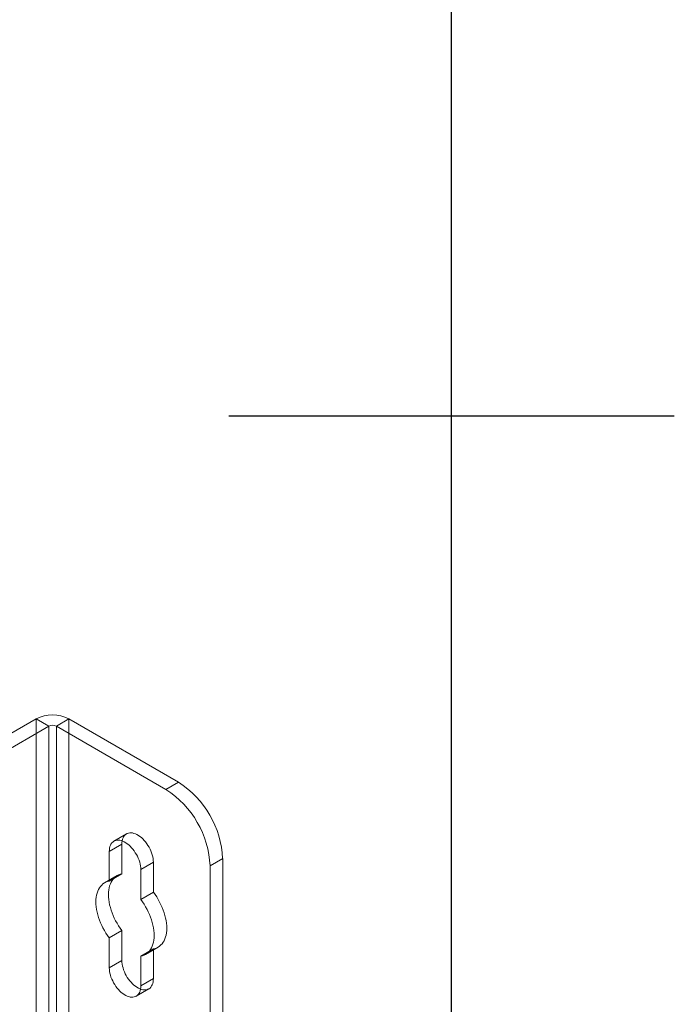
# Model space of a CAD drawing. Units: millimetres. Extents: x -31 to 4169, y 73 to 3051.
# Drawn here: x 4020 to 4094, y 1499 to 1610 of the extents above; entities that cross this region are included whole.
import ezdxf
from ezdxf.enums import TextEntityAlignment as Align

# ---------------------------------------------------------------- set-up
doc = ezdxf.new("R2010")
doc.units = ezdxf.units.MM
doc.header["$LTSCALE"] = 2
doc.layers.add('Title Block', color=7, linetype='Continuous')
doc.styles.add('ISO Proportional', font='ARIALN.TTF', dxfattribs={"width": 0.8})

# ---------------------------------------------------------------- blocks, each defined once
blk = doc.blocks.new('ISO A1 title block')
at = {"layer": 'Title Block'}
for p, q in [((820, 20), (820, 574)), ((815, 297), (825, 297))]:
    blk.add_line(p, q, dxfattribs=at)
at = {"layer": 'Title Block', "style": 'ISO Proportional', "flags": 8}
for tag, p in [('FILENAME', (747, 43)), ('DATE', (772, 43)), ('SCALE', (802, 43)), ('EDITION', (787, 23)), ('SHEET', (802, 23))]:
    blk.add_attdef(tag, text='', height=2.5, dxfattribs=at).set_placement(p, align=Align.MIDDLE_LEFT)
blk.add_attdef('DRAWING_NUMBER', text='', height=3, dxfattribs=at).set_placement((755, 25), align=Align.MIDDLE)

msp = doc.modelspace()

# ---------------------------------------------------------------- linework, layer by layer
at = {"color": 7, "linetype": 'Continuous', "lineweight": 18}
for p, q in [((4008.56, 1523.8), (4021.93, 1531.52)), ((4009.98, 1522.99), (4023.34, 1530.7)), ((4021.93, 1497.22), (4021.93, 1531.52)), ((4023.34, 1530.7), (4021.93, 1531.52)), ((4023.34, 1530.7), (4023.34, 1496.41)), ((4024.19, 1530.7), (4025.6, 1531.52)), ((4036.49, 1523.6), (4024.19, 1530.7)), ((4024.19, 1496.41), (4024.19, 1530.7)), ((4037.91, 1524.41), (4025.6, 1531.52)), ((4025.6, 1497.22), (4025.6, 1531.52)), ((4036.49, 1523.6), (4037.91, 1524.41)), ((4032.06, 1518.62), (4030.65, 1517.8)), ((4031.54, 1517.47), (4030.13, 1516.66)), ((4031.54, 1514.12), (4031.54, 1517.47)), ((4030.13, 1516.66), (4030.13, 1513.3)), ((4035.08, 1515.43), (4033.66, 1514.62)), ((4035.08, 1515.43), (4035.08, 1512.08)), ((4042.86, 1515.84), (4041.44, 1515.03)), ((4041.44, 1492.16), (4041.44, 1515.03)), ((4042.86, 1492.98), (4042.86, 1515.84)), ((4031, 1513.93), (4029.58, 1513.11)), ((4031.54, 1514.12), (4030.13, 1513.3)), ((4033.66, 1511.26), (4033.66, 1514.62)), ((4035.08, 1512.08), (4033.66, 1511.26)), ((4031.54, 1507.76), (4030.13, 1506.95)), ((4031.54, 1504.41), (4031.54, 1507.76)), ((4030.13, 1506.95), (4030.13, 1503.59)), ((4035.08, 1505.72), (4033.66, 1504.91)), ((4034.21, 1505.1), (4035.62, 1505.92)), ((4035.08, 1505.72), (4035.08, 1502.37)), ((4031.54, 1504.41), (4030.13, 1503.59)), ((4033.66, 1501.55), (4033.66, 1504.91)), ((4035.08, 1502.37), (4033.66, 1501.55)), ((4033.15, 1500.41), (4034.56, 1501.22))]:
    msp.add_line(p, q, dxfattribs=at)
at = {"color": 7, "linetype": 'Continuous', "lineweight": 18, "flags": 128}
for points in [[(4031.54, 1517.47), (4031.55, 1517.66), (4031.57, 1517.84), (4031.61, 1518.01), (4031.67, 1518.16), (4031.74, 1518.3), (4031.82, 1518.42), (4031.92, 1518.52), (4032.03, 1518.6), (4032.15, 1518.66), (4032.28, 1518.71), (4032.43, 1518.73), (4032.58, 1518.73), (4032.73, 1518.72), (4032.89, 1518.68), (4033.06, 1518.62), (4033.23, 1518.54), (4033.39, 1518.44), (4033.56, 1518.33), (4033.73, 1518.2), (4033.89, 1518.05), (4034.04, 1517.89), (4034.19, 1517.71), (4034.34, 1517.52), (4034.47, 1517.33), (4034.59, 1517.12), (4034.7, 1516.91), (4034.8, 1516.7), (4034.88, 1516.48), (4034.95, 1516.26), (4035.01, 1516.05), (4035.05, 1515.84), (4035.07, 1515.63), (4035.08, 1515.43)], [(4033.66, 1514.62), (4033.66, 1514.81), (4033.63, 1515.02), (4033.59, 1515.23), (4033.54, 1515.45), (4033.47, 1515.67), (4033.38, 1515.88), (4033.29, 1516.1), (4033.18, 1516.31), (4033.05, 1516.51), (4032.92, 1516.71), (4032.78, 1516.89), (4032.63, 1517.07), (4032.47, 1517.23), (4032.31, 1517.38), (4032.15, 1517.51), (4031.98, 1517.63), (4031.81, 1517.72), (4031.64, 1517.8), (4031.48, 1517.86), (4031.32, 1517.9), (4031.16, 1517.92), (4031.01, 1517.91), (4030.87, 1517.89), (4030.74, 1517.85), (4030.62, 1517.78), (4030.51, 1517.7), (4030.41, 1517.6), (4030.32, 1517.48), (4030.25, 1517.34), (4030.2, 1517.19), (4030.16, 1517.03), (4030.14, 1516.85), (4030.13, 1516.66)], [(4031.54, 1507.76), (4031.35, 1508.03), (4031.17, 1508.3), (4031, 1508.59), (4030.84, 1508.87), (4030.69, 1509.17), (4030.56, 1509.47), (4030.44, 1509.77), (4030.34, 1510.07), (4030.25, 1510.37), (4030.17, 1510.67), (4030.11, 1510.96), (4030.07, 1511.25), (4030.05, 1511.53), (4030.04, 1511.81), (4030.05, 1512.07), (4030.07, 1512.33), (4030.11, 1512.57), (4030.17, 1512.8), (4030.25, 1513.01), (4030.34, 1513.21), (4030.44, 1513.39), (4030.56, 1513.55), (4030.69, 1513.7), (4030.84, 1513.82), (4031, 1513.93), (4031.17, 1514.01), (4031.35, 1514.08), (4031.54, 1514.12)], [(4030.13, 1513.3), (4029.94, 1513.26), (4029.75, 1513.19), (4029.58, 1513.11), (4029.42, 1513), (4029.28, 1512.88), (4029.14, 1512.73), (4029.03, 1512.57), (4028.92, 1512.39), (4028.83, 1512.19), (4028.76, 1511.98), (4028.7, 1511.75), (4028.66, 1511.51), (4028.63, 1511.26), (4028.63, 1510.99), (4028.63, 1510.72), (4028.66, 1510.44), (4028.7, 1510.15), (4028.76, 1509.85), (4028.83, 1509.55), (4028.92, 1509.25), (4029.03, 1508.95), (4029.14, 1508.65), (4029.28, 1508.35), (4029.42, 1508.06), (4029.58, 1507.77), (4029.75, 1507.49), (4029.94, 1507.21), (4030.13, 1506.95)], [(4035.08, 1512.08), (4035.27, 1511.81), (4035.45, 1511.54), (4035.62, 1511.26), (4035.78, 1510.97), (4035.93, 1510.67), (4036.06, 1510.37), (4036.18, 1510.07), (4036.28, 1509.77), (4036.37, 1509.47), (4036.45, 1509.17), (4036.51, 1508.88), (4036.55, 1508.59), (4036.57, 1508.31), (4036.58, 1508.03), (4036.57, 1507.77), (4036.55, 1507.51), (4036.51, 1507.27), (4036.45, 1507.05), (4036.37, 1506.83), (4036.28, 1506.63), (4036.18, 1506.45), (4036.06, 1506.29), (4035.93, 1506.15), (4035.78, 1506.02), (4035.62, 1505.92), (4035.45, 1505.83), (4035.27, 1505.77), (4035.08, 1505.72)], [(4033.66, 1504.91), (4033.86, 1504.95), (4034.04, 1505.01), (4034.21, 1505.1), (4034.37, 1505.2), (4034.51, 1505.33), (4034.65, 1505.47), (4034.77, 1505.64), (4034.87, 1505.82), (4034.96, 1506.02), (4035.03, 1506.23), (4035.09, 1506.46), (4035.13, 1506.7), (4035.16, 1506.95), (4035.17, 1507.22), (4035.16, 1507.49), (4035.13, 1507.77), (4035.09, 1508.06), (4035.03, 1508.36), (4034.96, 1508.66), (4034.87, 1508.96), (4034.77, 1509.26), (4034.65, 1509.56), (4034.51, 1509.86), (4034.37, 1510.15), (4034.21, 1510.44), (4034.04, 1510.72), (4033.86, 1511), (4033.66, 1511.26)], [(4035.08, 1502.37), (4035.07, 1502.18), (4035.05, 1502), (4035.01, 1501.83), (4034.95, 1501.68), (4034.88, 1501.55), (4034.8, 1501.43), (4034.7, 1501.32), (4034.59, 1501.24), (4034.47, 1501.18), (4034.34, 1501.13), (4034.19, 1501.11), (4034.04, 1501.11), (4033.89, 1501.13), (4033.73, 1501.16), (4033.56, 1501.22), (4033.39, 1501.3), (4033.23, 1501.4), (4033.06, 1501.51), (4032.89, 1501.65), (4032.73, 1501.79), (4032.58, 1501.96), (4032.43, 1502.13), (4032.28, 1502.32), (4032.15, 1502.51), (4032.03, 1502.72), (4031.92, 1502.93), (4031.82, 1503.14), (4031.74, 1503.36), (4031.67, 1503.58), (4031.61, 1503.79), (4031.57, 1504), (4031.55, 1504.21), (4031.54, 1504.41)], [(4030.13, 1503.59), (4030.14, 1503.39), (4030.16, 1503.19), (4030.2, 1502.98), (4030.25, 1502.76), (4030.32, 1502.54), (4030.41, 1502.33), (4030.51, 1502.11), (4030.62, 1501.9), (4030.74, 1501.7), (4030.87, 1501.5), (4031.01, 1501.31), (4031.16, 1501.14), (4031.32, 1500.98), (4031.48, 1500.83), (4031.64, 1500.7), (4031.81, 1500.58), (4031.98, 1500.48), (4032.15, 1500.41), (4032.31, 1500.35), (4032.47, 1500.31), (4032.63, 1500.29), (4032.78, 1500.29), (4032.92, 1500.32), (4033.05, 1500.36), (4033.18, 1500.42), (4033.29, 1500.51), (4033.38, 1500.61), (4033.47, 1500.73), (4033.54, 1500.87), (4033.59, 1501.02), (4033.63, 1501.18), (4033.66, 1501.36), (4033.66, 1501.55)]]:
    msp.add_lwpolyline(points, dxfattribs=at)
at = {"color": 7, "linetype": 'Continuous', "lineweight": 18}
for centre, radius, start, end in [((4023.76, 1527.98), 3.99, 62.546, 117.454), ((4023.76, 1529.88), 0.922, 62.6097, 117.3903), ((4032.12, 1515.36), 10.74, 2.5641, 57.4359), ((4030.71, 1514.54), 10.74, 2.564, 57.436)]:
    msp.add_arc(centre, radius, start, end, dxfattribs=at)

# ---------------------------------------------------------------- block references
at = {"layer": 'Title Block', "xscale": 5, "yscale": 5, "zscale": 5}
msp.add_blockref('ISO A1 title block', (-31.46, 80.54), dxfattribs=at)

doc.saveas('drawing.dxf')
